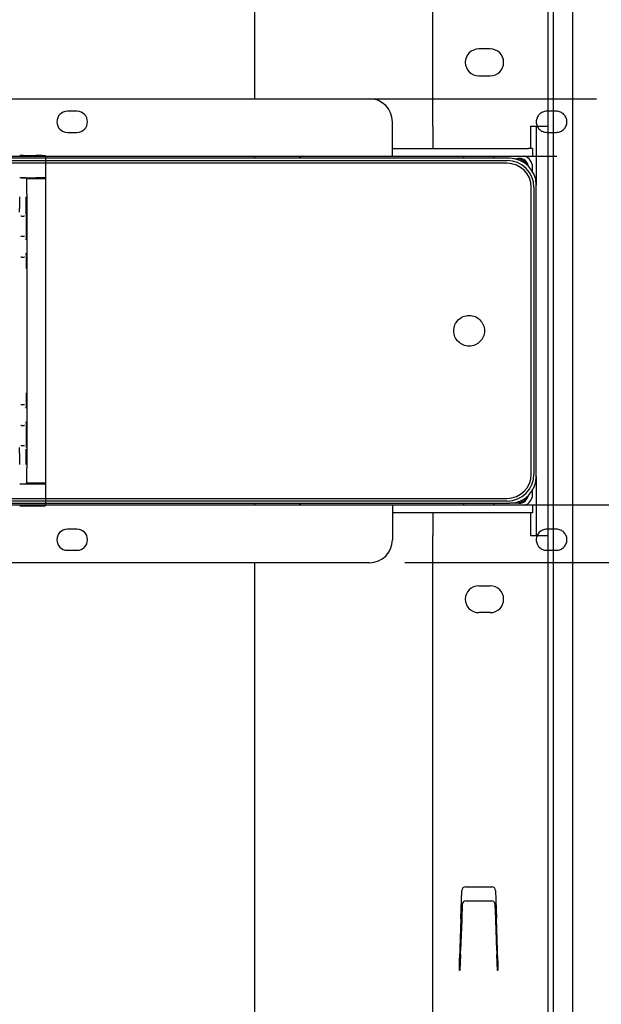
# Model space of a CAD drawing. Extents: x 0 to 297, y 0 to 210.
# Drawn here: x 254 to 264, y 139 to 156 of the extents above; entities that cross this region are included whole.
import ezdxf

# ---------------------------------------------------------------- set-up
doc = ezdxf.new("R2010")
doc.units = 0
doc.linetypes.add('PHANTOM', pattern=[12.7, 6.35, -1.27, 1.27, -1.27, 1.27, -1.27])
doc.layers.get('0').update_dxf_attribs({"linetype": 'CONTINUOUS'})
doc.layers.add('DOLD_REFERENS_RAM___LINJER', color=1, linetype='CONTINUOUS')

msp = doc.modelspace()

# ---------------------------------------------------------------- linework, layer by layer
at = {"color": 7, "linetype": 'CONTINUOUS'}
for p, q in [((257.80811, 170.37822), (257.80811, 154.66745)), ((263.34144, 170.37822), (263.34144, 125.55668)), ((262.90811, 168.63412), (262.90811, 154.19412)), ((260.90811, 154.19412), (260.90811, 168.50078)), ((261.90811, 155.53412), (261.70811, 155.53412)), ((261.70811, 155.06745), (261.90811, 155.06745)), ((225.04144, 154.66745), (259.80811, 154.66745)), ((254.72477, 154.45078), (254.55811, 154.45078)), ((260.20811, 153.93412), (260.20811, 154.26745)), ((254.55811, 154.08412), (254.72477, 154.08412)), ((260.90811, 154.19412), (260.90811, 153.80078)), ((262.60811, 154.19412), (262.60811, 153.80078)), ((262.60811, 154.19412), (262.90811, 154.19412)), ((262.70811, 154.19412), (262.70811, 153.16745)), ((262.90811, 154.19412), (262.90811, 147.07412)), ((260.20811, 153.66745), (260.20811, 153.93412)), ((260.20811, 153.80078), (262.57477, 153.80078)), ((262.64144, 153.80078), (262.57477, 153.80078)), ((262.64144, 153.80078), (262.64144, 153.66745)), ((234.50811, 153.66745), (260.20811, 153.66745)), ((262.24144, 153.63412), (251.34144, 153.63412)), ((251.40811, 153.59412), (262.20144, 153.59412)), ((257.80811, 153.66745), (257.80811, 153.63412)), ((260.20811, 153.66745), (262.57477, 153.66745)), ((261.44144, 153.66745), (261.44144, 153.63412)), ((261.97477, 153.63412), (261.97477, 153.66745)), ((262.33753, 153.62412), (262.37811, 153.62412)), ((262.57477, 153.66745), (262.64144, 153.66745)), ((262.20144, 153.54745), (251.40811, 153.54745)), ((262.64477, 153.40218), (262.64477, 153.48078)), ((262.62144, 148.14078), (262.62144, 153.12745)), ((262.66811, 153.12745), (262.66811, 148.14078)), ((262.70811, 148.10078), (262.70811, 153.16745)), ((262.70811, 148.10078), (262.70811, 147.07412)), ((262.64477, 147.78745), (262.64477, 147.86605)), ((260.20811, 147.60078), (234.50811, 147.60078)), ((251.34144, 147.63412), (262.24144, 147.63412)), ((251.40811, 147.72078), (262.20144, 147.72078)), ((262.20144, 147.67412), (251.40811, 147.67412)), ((257.80811, 147.63412), (257.80811, 147.60078)), ((260.20811, 147.60078), (260.20811, 147.33412)), ((262.57477, 147.60078), (260.20811, 147.60078)), ((261.44144, 147.63412), (261.44144, 147.60078)), ((261.97477, 147.60078), (261.97477, 147.63412)), ((262.40811, 147.63412), (262.24144, 147.63412)), ((262.33753, 147.64412), (262.37811, 147.64412)), ((262.64144, 147.60078), (262.57477, 147.60078)), ((262.64144, 147.60078), (262.64144, 147.46745)), ((262.57477, 147.46745), (260.20811, 147.46745)), ((260.90811, 147.46745), (260.90811, 147.07412)), ((262.64144, 147.46745), (262.57477, 147.46745)), ((262.60811, 147.46745), (262.60811, 147.07412)), ((260.20811, 147.33412), (260.20811, 147.00078)), ((254.72477, 147.18412), (254.55811, 147.18412)), ((260.90811, 132.76745), (260.90811, 147.07412)), ((262.60811, 147.07412), (262.90811, 147.07412)), ((262.90811, 147.07412), (262.90811, 132.63412)), ((254.55811, 146.81745), (254.72477, 146.81745)), ((259.80811, 146.60078), (225.04144, 146.60078)), ((257.80811, 146.60078), (257.80811, 125.55668)), ((261.70811, 146.20078), (261.90811, 146.20078)), ((261.90811, 145.73412), (261.70811, 145.73412)), ((261.39728, 140.41195), (261.41443, 140.90311)), ((261.48106, 140.96745), (261.93516, 140.96745)), ((262.00178, 140.90311), (262.01888, 140.4136)), ((261.48809, 140.72237), (261.92812, 140.72237)), ((261.42147, 140.65827), (261.41298, 140.41519)), ((262.00324, 140.41519), (261.99475, 140.65827)), ((261.39728, 140.41195), (261.37477, 139.72483)), ((261.41217, 140.39195), (261.39355, 139.85893)), ((261.41298, 140.41519), (261.41217, 140.39195)), ((262.00405, 140.39195), (262.00324, 140.41519)), ((262.02266, 139.85893), (262.00405, 140.39195)), ((262.04144, 139.68049), (262.01888, 140.4136)), ((261.37477, 139.51211), (261.37477, 139.72483)), ((261.39096, 139.7848), (261.38167, 139.51878)), ((261.39123, 139.79242), (261.39096, 139.7848)), ((261.39123, 139.79242), (261.39355, 139.85893)), ((262.02266, 139.85893), (262.02499, 139.79242)), ((262.02525, 139.7848), (262.02499, 139.79242)), ((262.03454, 139.51878), (262.02525, 139.7848)), ((261.38167, 139.51878), (261.38144, 139.51211)), ((262.03477, 139.51211), (262.03454, 139.51878)), ((262.04144, 139.68049), (262.04144, 139.51211)), ((261.38144, 139.51211), (261.37477, 139.51211)), ((262.04144, 139.51211), (262.03477, 139.51211))]:
    msp.add_line(p, q, dxfattribs=at)
at = {"color": 7, "linetype": 'PHANTOM'}
for p, q in [((244.70811, 154.66745), (279.47477, 154.66745)), ((263.05811, 154.45078), (262.89144, 154.45078)), ((262.89144, 154.08412), (263.05811, 154.08412)), ((253.72912, 153.67799), (253.72964, 153.67851)), ((253.7963, 153.67908), (254.00811, 153.67908)), ((254.17477, 153.66954), (254.17477, 153.2943)), ((254.17477, 153.66745), (279.87477, 153.66745)), ((253.72964, 153.29517), (253.72876, 153.2943)), ((253.7621, 153.29459), (253.80079, 153.29459)), ((253.7963, 153.29575), (254.00811, 153.29575)), ((253.8443, 153.28412), (253.83412, 153.2943)), ((253.8443, 153.28412), (254.17477, 153.28412)), ((254.17477, 153.2943), (254.17477, 153.28412)), ((254.17477, 153.28412), (254.17477, 153.01745)), ((253.85477, 153.01745), (253.85477, 148.25078)), ((254.17477, 153.01745), (254.17477, 148.25078)), ((253.75948, 152.62792), (253.74965, 152.62792)), ((253.75948, 152.62792), (253.8034, 152.62792)), ((253.81324, 152.62792), (253.8034, 152.62792)), ((253.74965, 152.28125), (253.75773, 152.28125)), ((253.75773, 152.28125), (253.80515, 152.28125)), ((253.80515, 152.28125), (253.81324, 152.28125)), ((253.75773, 151.91459), (253.74901, 151.91459)), ((253.75773, 151.91459), (253.80515, 151.91459)), ((253.81388, 151.91459), (253.80515, 151.91459)), ((253.74901, 149.35364), (253.75773, 149.35364)), ((253.75773, 149.35364), (253.80515, 149.35364)), ((253.80515, 149.35364), (253.81388, 149.35364)), ((253.75773, 148.98698), (253.74965, 148.98698)), ((253.75773, 148.98698), (253.80515, 148.98698)), ((253.81324, 148.98698), (253.80515, 148.98698)), ((253.74965, 148.64031), (253.75948, 148.64031)), ((253.75948, 148.64031), (253.8034, 148.64031)), ((253.8034, 148.64031), (253.81324, 148.64031)), ((254.17477, 148.25078), (254.17477, 147.98412)), ((253.72876, 147.97393), (253.72964, 147.97306)), ((253.7621, 147.97364), (253.80079, 147.97364)), ((253.7963, 147.97248), (254.00811, 147.97248)), ((253.8443, 147.98412), (253.83412, 147.97393)), ((254.17477, 147.98412), (253.8443, 147.98412)), ((254.17477, 147.98412), (254.17477, 147.97393)), ((254.17477, 147.97393), (254.17477, 147.5987)), ((253.72964, 147.58972), (253.72912, 147.59024)), ((253.7963, 147.58915), (254.00811, 147.58915)), ((279.87477, 147.60078), (254.17477, 147.60078)), ((263.05811, 147.18412), (262.89144, 147.18412)), ((262.89144, 146.81745), (263.05811, 146.81745)), ((279.47477, 146.60078), (244.70811, 146.60078))]:
    msp.add_line(p, q, dxfattribs=at)
msp.add_circle((261.54144, 150.63412), 0.26667, dxfattribs=at)
at = {"color": 7, "linetype": 'CONTINUOUS'}
for centre, radius, start, end in [((261.70811, 155.30078), 0.23333, 90, 270), ((261.90811, 155.30078), 0.23333, 270, 90), ((259.80811, 154.26745), 0.4, 0, 90), ((254.55811, 154.26745), 0.18333, 90, 270), ((254.72477, 154.26745), 0.18333, 270, 90), ((258.69811, 153.48078), 0.19333, 105.090185, 127.523513), ((262.20144, 153.12745), 0.46667, 0, 90), ((262.24144, 153.16745), 0.46667, 0, 90), ((262.37811, 153.43745), 0.18667, 27.113784, 90), ((262.40811, 153.46745), 0.16667, 10.094141, 90), ((262.45144, 153.48078), 0.19333, 0, 74.909815), ((262.20144, 153.12745), 0.42, 0, 90), ((262.20144, 148.14078), 0.42, 270, 0), ((262.20144, 148.14078), 0.46667, 270, 0), ((262.24144, 148.10078), 0.46667, 270, 0), ((262.37811, 147.83078), 0.18667, 270, 332.886216), ((262.40811, 147.80078), 0.16667, 270, 349.905859), ((262.45144, 147.78745), 0.19333, 285.090185, 0), ((258.69811, 147.78745), 0.19333, 232.476487, 254.909815), ((254.55811, 147.00078), 0.18333, 90, 270), ((254.72477, 147.00078), 0.18333, 270, 90), ((259.80811, 147.00078), 0.4, 270, 0), ((261.70811, 145.96745), 0.23333, 90, 270), ((261.90811, 145.96745), 0.23333, 270, 90), ((261.48106, 140.90078), 0.06667, 90, 178), ((261.93516, 140.90078), 0.06667, 2, 90)]:
    msp.add_arc(centre, radius, start, end, dxfattribs=at)
at = {"color": 7, "linetype": 'PHANTOM'}
for centre, start, end in [((262.89144, 154.26745), 90, 270), ((263.05811, 154.26745), 270, 90), ((262.89144, 147.00078), 90, 270), ((263.05811, 147.00078), 270, 90)]:
    msp.add_arc(centre, 0.18333, start, end, dxfattribs=at)
for centre, major_axis, start_param, end_param in [((253.7963, 153.6785), (0.06667, 0), 1.57079633, 3.13286601), ((254.00811, 153.67763), (0.16667, 0), 0, 1.57079633), ((253.7621, 153.2943), (0.03333, 0), 1.57079633, 3.13286601), ((253.7963, 153.29517), (0.06667, 0), 1.57079633, 3.13286601), ((253.80079, 153.2943), (0.03333, 0), 0.00872665, 1.57079633), ((253.85245, 153.01745), (0, 0.26667), 4.71238898, 6.28318531), ((254.00811, 153.2943), (0.16667, 0), 0, 1.57079633), ((253.72614, 152.96125), (0, 0.3), 3.61957579, 4.71238898), ((253.83674, 152.96125), (0, 0.3), 1.57079633, 3.14159265), ((253.84657, 152.45459), (0, 0.20667), 3.14159265, 6.28318531), ((253.83848, 152.21459), (0, 0.03333), 0.28365377, 1.57079633), ((253.83848, 151.98125), (0, 0.03333), 1.57079633, 3.14159265), ((253.84721, 151.71459), (0, 0.23333), 4.71238898, 6.28318531), ((253.84721, 149.55364), (0, 0.23333), 3.14159265, 4.71238898), ((253.83848, 149.28698), (0, 0.03333), 0.28365377, 1.57079633), ((253.83848, 149.05364), (0, 0.03333), 1.57079633, 3.14159265), ((253.84657, 148.81364), (0, 0.20667), 3.14159265, 6.28318531), ((253.72614, 148.30698), (0, 0.3), 4.71238898, 6.28318531), ((253.83674, 148.30698), (0, 0.3), 0.47798313, 1.57079633), ((253.85245, 148.25078), (0, 0.26667), 3.14159265, 4.71238898), ((253.7621, 147.97393), (0.03333, 0), 3.1503193, 4.71238898), ((253.7963, 147.97306), (0.06667, 0), 3.1503193, 4.71238898), ((253.80079, 147.97393), (0.03333, 0), 4.71238898, 6.27445866), ((254.00811, 147.97393), (0.16667, 0), 4.71238898, 6.28318531), ((253.7963, 147.58973), (0.06667, 0), 3.1503193, 4.71238898), ((254.00811, 147.5906), (0.16667, 0), 4.71238898, 6.28318531)]:
    msp.add_ellipse(centre, major_axis=major_axis, ratio=0.00872687, start_param=start_param, end_param=end_param, dxfattribs=at)
at = {"color": 7, "linetype": 'CONTINUOUS'}
for centre, start_param, end_param in [((261.48809, 140.65596), 1.57079633, 3.10681895), ((261.92812, 140.65596), 0.0347737, 1.57079633)]:
    msp.add_ellipse(centre, major_axis=(0.06667, 0), ratio=0.99619008, start_param=start_param, end_param=end_param, dxfattribs=at)
at = {"layer": 'DOLD_REFERENS_RAM___LINJER'}
msp.add_line((262.99999, 176), (262.99999, 34), dxfattribs=at)

doc.saveas('drawing.dxf')
